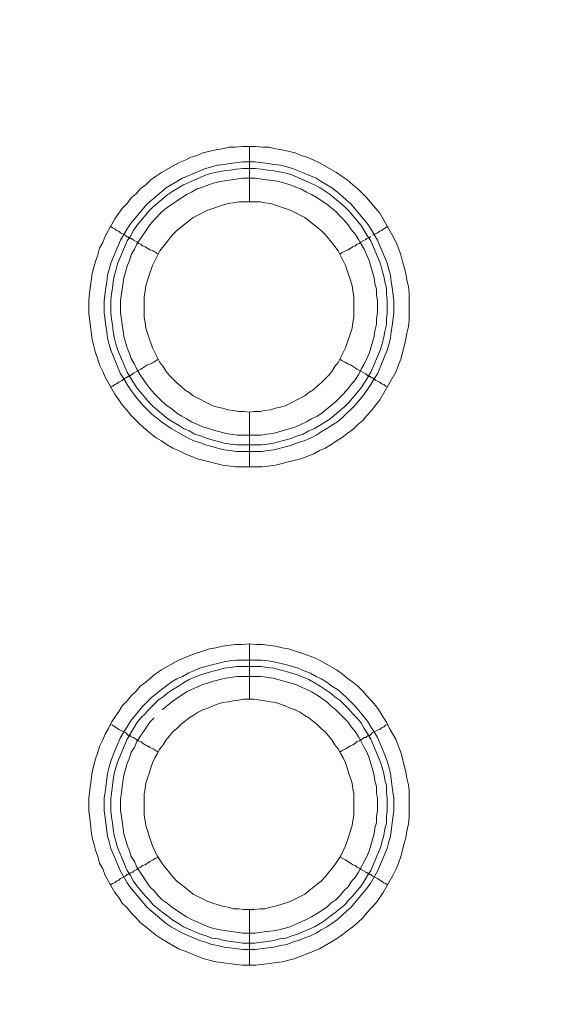
# Model space of a CAD drawing. Units: millimetres. Extents: x 902 to 5737, y 8259 to 13590.
# Drawn here: x 4594 to 4641, y 12200 to 12289 of the extents above; entities that cross this region are included whole.
import ezdxf

# ---------------------------------------------------------------- set-up
doc = ezdxf.new("R2010")
doc.units = ezdxf.units.MM
doc.header["$LTSCALE"] = 0.5
doc.layers.get('0').update_dxf_attribs({"lineweight": 0})

msp = doc.modelspace()

# ---------------------------------------------------------------- linework, layer by layer
at = {"color": 7}
for p, q in [((4614.942, 12272.125), (4614.942, 12277.137)), ((4614.942, 12253.109), (4614.942, 12248.171)), ((4613.763, 12250.161), (4616.048, 12250.161)), ((4614.942, 12227.165), (4614.942, 12232.177)), ((4613.763, 12230.703), (4616.048, 12230.703)), ((4614.942, 12208.149), (4614.942, 12203.137))]:
    msp.add_line(p, q, dxfattribs=at)
at = {"ltscale": 0.2, "extrusion": (-4.18887e-18, -2.22005e-16, -1)}
msp.add_lwpolyline([(-4999.674, 12680.423, -1), (-4974.659, 11354.659)], format="xyb", dxfattribs=at)
at = {"color": 7, "flags": 128}
for points in [[(4616.122, 12248.171), (4613.689, 12248.171), (4612.51, 12248.318), (4610.741, 12248.76), (4610.225, 12248.908), (4609.636, 12249.129), (4609.12, 12249.35), (4608.53, 12249.645), (4608.014, 12249.866), (4607.498, 12250.161), (4606.982, 12250.529), (4606.466, 12250.824), (4605.582, 12251.561), (4605.066, 12252.004), (4604.255, 12252.814), (4603.887, 12253.256), (4603.444, 12253.772), (4603.15, 12254.215), (4602.781, 12254.731), (4601.897, 12256.278), (4601.675, 12256.794), (4601.381, 12257.384), (4601.233, 12257.9), (4601.012, 12258.49), (4600.717, 12259.669), (4600.422, 12262.027), (4600.422, 12263.207), (4600.496, 12263.87), (4600.717, 12265.639), (4600.865, 12266.229), (4601.012, 12266.744), (4601.233, 12267.334), (4601.381, 12267.924), (4601.675, 12268.44), (4601.897, 12269.029), (4602.781, 12270.577), (4603.15, 12271.093), (4603.444, 12271.535), (4603.887, 12271.978), (4604.255, 12272.493), (4604.697, 12272.862), (4605.066, 12273.304), (4605.582, 12273.673), (4606.024, 12274.115), (4606.466, 12274.41), (4606.982, 12274.778), (4608.53, 12275.663), (4609.12, 12275.884), (4609.636, 12276.179), (4610.225, 12276.326), (4610.741, 12276.547), (4611.92, 12276.842), (4612.51, 12276.916), (4613.1, 12277.063), (4613.689, 12277.063), (4614.279, 12277.137), (4615.532, 12277.137)], [(4615.532, 12277.137), (4616.122, 12277.063), (4616.711, 12277.063), (4617.301, 12276.916), (4617.891, 12276.842), (4619.07, 12276.547), (4619.586, 12276.326), (4620.175, 12276.179), (4620.765, 12275.884), (4621.281, 12275.663), (4622.829, 12274.778), (4623.345, 12274.41), (4623.787, 12274.115), (4624.303, 12273.673), (4624.745, 12273.304), (4625.556, 12272.493), (4625.998, 12271.978), (4626.735, 12271.093), (4627.914, 12269.029), (4628.209, 12268.44), (4628.43, 12267.924), (4628.651, 12267.334), (4628.799, 12266.744), (4628.946, 12266.229), (4629.094, 12265.639), (4629.167, 12265.049), (4629.315, 12264.46), (4629.389, 12263.87), (4629.389, 12261.438), (4629.315, 12260.848), (4629.167, 12260.258), (4629.094, 12259.669), (4628.651, 12257.9), (4628.43, 12257.384), (4628.209, 12256.794), (4626.735, 12254.215), (4626.367, 12253.772), (4625.998, 12253.256), (4625.556, 12252.814), (4625.187, 12252.372), (4624.745, 12252.004), (4624.303, 12251.561), (4623.787, 12251.193), (4623.345, 12250.824), (4622.829, 12250.529), (4622.313, 12250.161), (4621.797, 12249.866), (4621.281, 12249.645), (4620.765, 12249.35), (4619.586, 12248.908), (4619.07, 12248.76), (4617.301, 12248.318), (4616.122, 12248.171)], [(4615.458, 12275.736), (4616.638, 12275.589), (4617.154, 12275.515), (4617.743, 12275.442), (4618.333, 12275.294), (4618.849, 12275.147), (4619.881, 12274.705), (4620.47, 12274.484), (4620.986, 12274.262), (4621.428, 12273.968), (4621.944, 12273.673), (4622.387, 12273.378), (4622.902, 12273.009), (4623.345, 12272.641), (4623.713, 12272.272), (4624.155, 12271.904), (4625.63, 12270.135), (4625.924, 12269.693), (4626.514, 12268.661), (4627.398, 12266.597), (4627.546, 12266.007), (4627.693, 12265.492), (4627.767, 12264.902), (4627.841, 12264.386), (4627.988, 12263.207), (4627.988, 12262.101), (4627.841, 12260.922), (4627.767, 12260.406), (4627.693, 12259.816), (4627.546, 12259.227), (4627.398, 12258.711), (4627.177, 12258.195), (4626.956, 12257.605), (4626.514, 12256.573), (4626.219, 12256.131), (4625.924, 12255.615), (4625.63, 12255.173), (4625.261, 12254.657), (4624.524, 12253.772), (4623.345, 12252.593), (4622.902, 12252.225), (4622.387, 12251.93), (4621.944, 12251.635), (4621.428, 12251.34), (4620.986, 12251.045), (4620.47, 12250.751), (4619.881, 12250.529), (4619.365, 12250.382), (4618.849, 12250.161), (4618.333, 12250.013), (4617.154, 12249.719), (4616.638, 12249.645), (4616.048, 12249.571), (4613.763, 12249.571), (4613.173, 12249.645), (4612.658, 12249.719), (4612.068, 12249.866), (4611.552, 12250.013), (4610.962, 12250.161), (4610.446, 12250.382), (4609.93, 12250.529), (4609.414, 12250.751), (4607.867, 12251.635), (4606.982, 12252.225), (4606.098, 12252.962), (4605.287, 12253.772), (4604.55, 12254.657), (4604.181, 12255.173), (4603.887, 12255.615), (4603.592, 12256.131), (4603.297, 12256.573), (4602.855, 12257.605), (4602.634, 12258.195), (4602.413, 12258.711), (4602.265, 12259.227), (4602.118, 12259.816), (4602.044, 12260.406), (4601.97, 12260.922), (4601.823, 12262.101), (4601.823, 12263.207), (4601.97, 12264.386), (4602.044, 12264.902), (4602.118, 12265.492), (4602.265, 12266.007), (4602.413, 12266.597), (4603.297, 12268.661), (4603.887, 12269.693), (4604.181, 12270.135), (4605.656, 12271.904), (4607.424, 12273.378), (4607.867, 12273.673), (4608.899, 12274.262), (4610.962, 12275.147), (4611.552, 12275.294), (4612.068, 12275.442), (4612.658, 12275.515), (4613.173, 12275.589), (4614.353, 12275.736), (4615.458, 12275.736)], [(4615.458, 12275.147), (4614.353, 12275.147), (4613.763, 12275.073), (4613.247, 12274.999), (4612.658, 12274.926), (4612.142, 12274.852), (4611.552, 12274.705), (4611.036, 12274.557), (4608.972, 12273.673), (4608.53, 12273.378), (4608.014, 12273.083), (4607.572, 12272.788), (4606.245, 12271.683), (4605.877, 12271.314), (4604.771, 12269.988), (4604.476, 12269.545), (4604.181, 12269.029), (4603.887, 12268.587), (4603.002, 12266.523), (4602.855, 12265.934), (4602.707, 12265.418), (4602.634, 12264.902), (4602.56, 12264.312), (4602.486, 12263.796), (4602.413, 12263.207), (4602.413, 12262.101), (4602.486, 12261.511), (4602.56, 12260.996), (4602.634, 12260.406), (4602.707, 12259.89), (4602.855, 12259.3), (4603.002, 12258.784), (4603.887, 12256.721), (4604.181, 12256.205), (4604.771, 12255.32), (4605.877, 12253.994), (4606.245, 12253.625), (4607.572, 12252.519), (4608.014, 12252.225), (4608.53, 12251.93), (4608.972, 12251.635), (4609.488, 12251.414), (4610.004, 12251.119), (4610.52, 12250.972), (4611.036, 12250.751), (4611.552, 12250.603), (4612.142, 12250.456), (4612.658, 12250.308), (4613.247, 12250.235), (4613.763, 12250.161)], [(4615.458, 12275.147), (4616.048, 12275.073), (4616.564, 12274.999), (4617.154, 12274.926), (4617.669, 12274.852), (4618.259, 12274.705), (4618.775, 12274.557), (4620.839, 12273.673), (4621.355, 12273.378), (4622.239, 12272.788), (4623.566, 12271.683), (4623.934, 12271.314), (4625.04, 12269.988), (4625.335, 12269.545), (4625.63, 12269.029), (4625.924, 12268.587), (4626.809, 12266.523), (4626.956, 12265.934), (4627.104, 12265.418), (4627.177, 12264.902), (4627.325, 12264.312), (4627.325, 12263.796), (4627.398, 12263.207), (4627.398, 12262.101), (4627.325, 12261.511), (4627.325, 12260.996), (4627.177, 12260.406), (4627.104, 12259.89), (4626.956, 12259.3), (4626.809, 12258.784), (4625.924, 12256.721), (4625.63, 12256.205), (4625.04, 12255.32), (4623.934, 12253.994), (4623.566, 12253.625), (4622.239, 12252.519), (4621.355, 12251.93), (4620.839, 12251.635), (4620.323, 12251.414), (4619.807, 12251.119), (4619.291, 12250.972), (4618.775, 12250.751), (4618.259, 12250.603), (4617.669, 12250.456), (4617.154, 12250.308), (4616.564, 12250.235), (4616.048, 12250.161)], [(4615.458, 12274.262), (4614.353, 12274.262), (4612.289, 12273.968), (4611.699, 12273.82), (4611.257, 12273.673), (4610.741, 12273.452), (4610.225, 12273.304), (4609.709, 12273.009), (4609.267, 12272.788), (4607.498, 12271.609), (4607.056, 12271.24), (4606.319, 12270.503), (4605.95, 12270.061), (4604.771, 12268.292), (4604.55, 12267.85), (4604.255, 12267.334), (4604.108, 12266.818), (4603.887, 12266.302), (4603.592, 12265.27), (4603.297, 12263.207), (4603.297, 12262.101), (4603.444, 12261.069), (4603.518, 12260.48), (4603.592, 12259.964), (4603.887, 12258.932), (4604.108, 12258.416), (4604.255, 12257.974), (4604.55, 12257.458), (4604.771, 12257.015), (4605.066, 12256.5), (4605.656, 12255.615), (4605.95, 12255.247), (4606.319, 12254.804), (4606.687, 12254.436), (4607.056, 12254.067), (4607.498, 12253.699), (4607.94, 12253.404), (4608.383, 12253.035), (4608.825, 12252.741), (4609.267, 12252.519), (4609.709, 12252.225), (4610.741, 12251.782), (4611.257, 12251.635), (4611.699, 12251.488), (4612.289, 12251.34), (4612.805, 12251.193), (4613.837, 12251.045), (4615.974, 12251.045), (4616.49, 12251.119), (4617.08, 12251.193), (4619.144, 12251.782), (4619.586, 12252.004), (4620.102, 12252.225), (4620.544, 12252.519), (4621.06, 12252.741), (4621.502, 12253.035), (4621.944, 12253.404), (4622.313, 12253.699), (4622.755, 12254.067), (4623.492, 12254.804), (4623.861, 12255.247), (4624.155, 12255.615), (4624.524, 12256.057), (4624.819, 12256.5), (4625.04, 12257.015), (4625.335, 12257.458), (4625.556, 12257.974), (4625.777, 12258.416), (4626.219, 12259.964), (4626.293, 12260.48), (4626.44, 12261.069), (4626.44, 12261.585), (4626.514, 12262.101), (4626.514, 12263.207), (4626.44, 12263.723), (4626.44, 12264.239), (4626.293, 12264.754), (4626.219, 12265.27), (4625.777, 12266.818), (4625.335, 12267.85), (4625.04, 12268.292), (4624.819, 12268.735), (4624.524, 12269.177), (4624.155, 12269.619), (4623.861, 12270.061), (4623.492, 12270.503), (4623.124, 12270.872), (4622.755, 12271.24), (4622.313, 12271.609), (4621.944, 12271.904), (4621.06, 12272.493), (4620.544, 12272.788), (4620.102, 12273.009), (4619.586, 12273.304), (4619.144, 12273.452), (4618.628, 12273.673), (4617.596, 12273.968), (4617.08, 12274.041), (4616.49, 12274.115), (4615.458, 12274.262)], [(4615.901, 12272.125), (4613.984, 12272.125), (4613.468, 12272.051), (4613.026, 12271.978), (4612.51, 12271.83), (4611.626, 12271.535), (4611.183, 12271.388), (4609.857, 12270.725), (4608.383, 12269.545), (4608.014, 12269.177), (4606.835, 12267.703), (4606.171, 12266.376), (4605.877, 12265.492), (4605.729, 12265.049), (4605.582, 12264.533), (4605.508, 12264.091), (4605.434, 12263.575), (4605.434, 12261.659), (4605.508, 12261.217), (4605.582, 12260.701), (4605.729, 12260.258), (4605.877, 12259.816), (4606.171, 12258.932), (4606.835, 12257.605), (4607.13, 12257.237), (4607.424, 12256.794), (4607.719, 12256.426), (4608.383, 12255.762), (4608.751, 12255.468), (4609.12, 12255.099), (4609.488, 12254.878), (4609.857, 12254.583), (4611.626, 12253.699), (4612.068, 12253.551), (4612.51, 12253.478), (4613.026, 12253.33), (4613.468, 12253.256), (4613.984, 12253.183), (4614.426, 12253.183), (4614.942, 12253.109)], [(4614.942, 12253.109), (4615.385, 12253.183), (4615.901, 12253.183), (4616.343, 12253.256), (4616.859, 12253.33), (4617.301, 12253.478), (4617.743, 12253.551), (4618.185, 12253.699), (4619.954, 12254.583), (4620.323, 12254.878), (4620.691, 12255.099), (4621.06, 12255.468), (4621.428, 12255.762), (4622.092, 12256.426), (4622.387, 12256.794), (4622.681, 12257.237), (4622.976, 12257.605), (4623.64, 12258.932), (4623.787, 12259.374), (4624.082, 12260.258), (4624.229, 12260.701), (4624.303, 12261.217), (4624.377, 12261.659), (4624.377, 12263.575), (4624.303, 12264.091), (4624.229, 12264.533), (4624.082, 12265.049), (4623.787, 12265.934), (4623.64, 12266.376), (4622.976, 12267.703), (4622.387, 12268.44), (4622.092, 12268.808), (4621.797, 12269.177), (4621.428, 12269.545), (4619.954, 12270.725), (4618.628, 12271.388), (4618.185, 12271.535), (4617.301, 12271.83), (4616.859, 12271.978), (4616.343, 12272.051), (4615.901, 12272.125)], [(4602.339, 12269.914), (4602.56, 12269.766), (4602.781, 12269.693), (4602.928, 12269.545), (4603.15, 12269.472), (4603.297, 12269.324), (4603.739, 12269.103), (4603.813, 12269.029), (4603.887, 12268.956), (4603.96, 12268.956), (4604.034, 12268.882), (4604.108, 12268.882), (4604.181, 12268.808), (4604.255, 12268.808), (4604.403, 12268.735), (4604.476, 12268.661), (4604.771, 12268.513), (4604.918, 12268.366), (4605.14, 12268.292), (4605.287, 12268.145), (4605.508, 12268.071), (4605.95, 12267.776), (4606.245, 12267.703), (4606.687, 12267.408)], [(4627.472, 12269.914), (4627.251, 12269.766), (4627.104, 12269.693), (4626.883, 12269.545), (4626.735, 12269.472), (4626.514, 12269.324), (4626.072, 12269.103)], [(4625.63, 12268.808), (4625.556, 12268.808), (4625.482, 12268.735), (4625.04, 12268.513), (4624.893, 12268.366), (4624.671, 12268.292), (4624.524, 12268.145), (4624.303, 12268.071), (4623.861, 12267.776), (4623.64, 12267.703), (4623.345, 12267.555), (4623.124, 12267.408)], [(4625.924, 12268.956), (4625.851, 12268.956), (4625.777, 12268.882), (4625.703, 12268.882)], [(4602.339, 12255.394), (4602.56, 12255.468), (4602.781, 12255.615), (4602.928, 12255.689), (4603.15, 12255.836), (4603.444, 12255.984), (4603.592, 12256.131), (4603.739, 12256.205), (4603.813, 12256.205), (4603.96, 12256.352), (4604.108, 12256.352), (4604.108, 12256.426), (4604.181, 12256.426), (4604.255, 12256.5), (4604.403, 12256.573), (4604.476, 12256.647), (4604.918, 12256.868), (4605.14, 12257.015), (4605.287, 12257.089), (4605.729, 12257.384), (4605.95, 12257.458), (4606.245, 12257.605), (4606.687, 12257.9)], [(4627.472, 12255.394), (4627.251, 12255.468), (4627.104, 12255.615), (4626.883, 12255.689), (4626.735, 12255.836), (4626.514, 12255.91), (4626.367, 12255.984), (4626.219, 12256.131), (4626.072, 12256.205), (4625.998, 12256.205), (4625.924, 12256.278), (4625.851, 12256.352), (4625.777, 12256.352), (4625.703, 12256.426), (4625.63, 12256.426), (4625.556, 12256.5), (4625.482, 12256.573), (4624.893, 12256.868), (4624.671, 12257.015), (4624.524, 12257.089), (4624.082, 12257.384), (4623.861, 12257.458), (4623.64, 12257.605), (4623.345, 12257.752), (4623.124, 12257.9)], [(4615.532, 12203.137), (4614.279, 12203.137), (4611.92, 12203.432), (4610.741, 12203.727), (4610.225, 12203.948), (4609.636, 12204.169), (4609.12, 12204.39), (4608.53, 12204.611), (4606.982, 12205.496), (4606.466, 12205.864), (4605.582, 12206.601), (4605.066, 12206.97), (4604.697, 12207.412), (4604.255, 12207.854), (4603.887, 12208.297), (4603.444, 12208.739), (4603.15, 12209.255), (4602.781, 12209.697), (4601.897, 12211.245), (4601.675, 12211.834), (4601.381, 12212.35), (4601.233, 12212.94), (4601.012, 12213.53), (4600.865, 12214.119), (4600.717, 12214.635), (4600.644, 12215.225), (4600.57, 12215.888), (4600.422, 12217.067), (4600.422, 12218.247), (4600.717, 12220.605), (4601.012, 12221.784), (4601.233, 12222.374), (4601.381, 12222.89), (4601.675, 12223.48), (4601.897, 12223.996), (4602.191, 12224.512), (4602.486, 12225.101), (4602.781, 12225.543), (4603.15, 12226.059), (4603.444, 12226.575), (4603.887, 12227.018), (4604.255, 12227.46), (4604.697, 12227.902), (4605.066, 12228.344), (4605.582, 12228.713), (4606.466, 12229.45), (4606.982, 12229.818), (4608.53, 12230.703), (4609.12, 12230.924), (4609.636, 12231.145), (4610.225, 12231.366), (4610.741, 12231.514), (4611.331, 12231.735), (4611.92, 12231.808), (4612.51, 12231.956), (4613.689, 12232.103), (4614.279, 12232.103), (4614.942, 12232.177)], [(4614.942, 12232.177), (4615.532, 12232.103), (4616.122, 12232.103), (4617.301, 12231.956), (4617.891, 12231.808), (4618.48, 12231.735), (4619.07, 12231.514), (4619.586, 12231.366), (4620.765, 12230.924), (4621.281, 12230.703), (4622.829, 12229.818), (4623.345, 12229.45), (4623.787, 12229.081), (4624.303, 12228.713), (4624.745, 12228.344), (4625.187, 12227.902), (4625.556, 12227.46), (4625.998, 12227.018), (4626.367, 12226.575), (4626.735, 12226.059), (4627.03, 12225.543), (4627.325, 12225.101), (4627.62, 12224.512), (4628.209, 12223.48), (4628.43, 12222.89), (4628.651, 12222.374), (4629.094, 12220.605), (4629.167, 12220.016), (4629.315, 12219.426), (4629.389, 12218.836), (4629.389, 12216.478), (4629.315, 12215.888), (4629.167, 12215.225), (4629.094, 12214.635), (4628.946, 12214.119), (4628.651, 12212.94), (4628.43, 12212.35), (4628.209, 12211.834), (4627.914, 12211.245), (4627.03, 12209.697), (4626.735, 12209.255), (4626.367, 12208.739), (4625.998, 12208.297), (4625.556, 12207.854), (4625.187, 12207.412), (4624.745, 12206.97), (4624.303, 12206.601), (4623.787, 12206.233), (4623.345, 12205.864), (4622.829, 12205.496), (4621.281, 12204.611), (4620.765, 12204.39), (4619.586, 12203.948), (4619.07, 12203.727), (4617.891, 12203.432), (4615.532, 12203.137)], [(4616.048, 12230.703), (4616.638, 12230.629), (4617.154, 12230.555), (4618.333, 12230.261), (4619.365, 12229.966), (4619.881, 12229.745), (4620.47, 12229.524), (4620.986, 12229.229), (4621.428, 12229.008), (4621.944, 12228.713), (4622.387, 12228.344), (4622.902, 12228.049), (4623.345, 12227.681), (4623.713, 12227.312), (4624.524, 12226.502), (4625.63, 12225.175), (4625.924, 12224.659), (4626.219, 12224.217), (4626.514, 12223.701), (4627.177, 12222.153), (4627.398, 12221.563), (4627.546, 12221.047), (4627.693, 12220.458), (4627.767, 12219.942), (4627.914, 12218.763), (4627.988, 12218.247), (4627.988, 12217.067), (4627.914, 12216.478), (4627.841, 12215.962), (4627.693, 12214.783), (4627.546, 12214.267), (4627.398, 12213.677), (4626.514, 12211.613), (4625.924, 12210.581), (4625.63, 12210.139), (4624.155, 12208.37), (4623.713, 12208.002), (4623.345, 12207.633), (4622.902, 12207.265), (4622.387, 12206.896), (4621.944, 12206.601), (4621.428, 12206.306), (4620.986, 12206.012), (4620.47, 12205.791), (4619.881, 12205.569), (4619.365, 12205.348), (4618.849, 12205.201), (4618.333, 12204.98), (4617.743, 12204.906), (4617.154, 12204.759), (4616.638, 12204.685), (4615.458, 12204.538), (4614.353, 12204.538), (4613.173, 12204.685), (4612.658, 12204.759), (4612.068, 12204.906), (4611.552, 12204.98), (4610.962, 12205.201), (4610.446, 12205.348), (4608.899, 12206.012), (4607.867, 12206.601), (4607.424, 12206.896), (4605.656, 12208.37), (4604.181, 12210.139), (4603.887, 12210.581), (4603.297, 12211.613), (4602.413, 12213.677), (4602.265, 12214.267), (4602.118, 12214.783), (4601.97, 12215.962), (4601.897, 12216.478), (4601.823, 12217.067), (4601.823, 12218.247), (4601.897, 12218.763), (4602.044, 12219.942), (4602.118, 12220.458), (4602.265, 12221.047), (4602.413, 12221.563), (4602.634, 12222.153), (4603.297, 12223.701), (4603.592, 12224.217), (4603.887, 12224.659), (4604.181, 12225.175), (4605.287, 12226.502), (4606.098, 12227.312), (4606.982, 12228.049), (4607.424, 12228.344), (4607.867, 12228.713), (4608.383, 12229.008), (4608.899, 12229.229), (4609.414, 12229.524), (4610.446, 12229.966), (4610.962, 12230.113), (4611.552, 12230.261), (4612.068, 12230.408), (4612.658, 12230.555), (4613.173, 12230.629), (4613.763, 12230.703)], [(4616.048, 12230.113), (4613.763, 12230.113), (4613.247, 12230.039), (4612.658, 12229.966), (4612.142, 12229.818), (4611.552, 12229.671), (4610.52, 12229.376), (4609.488, 12228.934), (4608.972, 12228.639), (4608.53, 12228.344), (4608.014, 12228.049), (4607.572, 12227.755), (4607.13, 12227.386), (4606.687, 12227.091), (4605.877, 12226.28), (4605.508, 12225.838), (4605.14, 12225.47), (4604.771, 12225.028), (4604.476, 12224.512), (4604.181, 12224.069), (4603.887, 12223.553), (4603.002, 12221.49), (4602.707, 12220.458), (4602.634, 12219.868), (4602.56, 12219.352), (4602.413, 12218.173), (4602.413, 12217.067), (4602.486, 12216.551), (4602.56, 12215.962), (4602.634, 12215.446), (4602.707, 12214.856), (4602.855, 12214.34), (4603.002, 12213.751), (4603.887, 12211.687), (4604.181, 12211.245), (4604.476, 12210.729), (4604.771, 12210.287), (4605.508, 12209.402), (4605.877, 12209.034), (4606.245, 12208.591), (4607.13, 12207.854), (4607.572, 12207.559), (4608.014, 12207.191), (4608.53, 12206.896), (4608.972, 12206.601), (4610.52, 12205.938), (4611.036, 12205.791), (4611.552, 12205.569), (4612.142, 12205.496), (4612.658, 12205.348), (4613.247, 12205.275), (4613.763, 12205.201), (4614.353, 12205.127), (4615.458, 12205.127)], [(4616.048, 12230.113), (4616.564, 12230.039), (4617.154, 12229.966), (4617.669, 12229.818), (4618.259, 12229.671), (4619.291, 12229.376), (4620.323, 12228.934), (4621.355, 12228.344), (4622.239, 12227.755), (4622.681, 12227.386), (4623.124, 12227.091), (4623.934, 12226.28), (4624.303, 12225.838), (4624.671, 12225.47), (4625.04, 12225.028), (4625.335, 12224.512), (4625.63, 12224.069), (4625.924, 12223.553), (4626.809, 12221.49), (4627.104, 12220.458), (4627.177, 12219.868), (4627.325, 12219.352), (4627.325, 12218.763), (4627.398, 12218.173), (4627.398, 12217.067), (4627.325, 12216.551), (4627.325, 12215.962), (4627.177, 12215.446), (4627.104, 12214.856), (4626.956, 12214.34), (4626.809, 12213.751), (4625.924, 12211.687), (4625.63, 12211.245), (4625.335, 12210.729), (4625.04, 12210.287), (4624.303, 12209.402), (4623.934, 12209.034), (4623.566, 12208.591), (4622.681, 12207.854), (4622.239, 12207.559), (4621.797, 12207.191), (4621.355, 12206.896), (4620.839, 12206.601), (4619.291, 12205.938), (4618.775, 12205.791), (4618.259, 12205.569), (4617.669, 12205.496), (4617.154, 12205.348), (4616.564, 12205.275), (4616.048, 12205.201), (4615.458, 12205.127)], [(4606.319, 12225.47), (4605.95, 12225.101), (4604.771, 12223.332), (4604.55, 12222.816), (4604.255, 12222.374), (4604.108, 12221.858), (4603.887, 12221.342), (4603.592, 12220.31), (4603.444, 12219.279), (4603.371, 12218.689), (4603.297, 12218.173), (4603.297, 12217.141), (4603.371, 12216.551), (4603.592, 12215.004), (4603.887, 12213.972), (4604.108, 12213.456), (4604.255, 12212.94), (4604.55, 12212.498), (4604.771, 12211.982), (4605.95, 12210.213), (4606.319, 12209.844), (4606.687, 12209.402), (4607.056, 12209.034), (4607.498, 12208.739), (4607.94, 12208.37), (4609.267, 12207.486), (4609.709, 12207.265), (4611.257, 12206.601), (4611.699, 12206.454), (4612.289, 12206.306), (4614.353, 12206.012), (4615.458, 12206.012), (4616.49, 12206.159), (4617.08, 12206.233), (4617.596, 12206.306), (4618.628, 12206.601), (4619.144, 12206.822), (4619.586, 12207.044), (4620.102, 12207.265), (4620.544, 12207.486), (4621.06, 12207.781), (4621.944, 12208.37), (4622.313, 12208.739), (4622.755, 12209.034), (4623.124, 12209.402), (4623.492, 12209.844), (4623.861, 12210.213), (4624.155, 12210.655), (4624.524, 12211.097), (4624.819, 12211.54), (4625.04, 12211.982), (4625.335, 12212.498), (4625.556, 12212.94), (4625.777, 12213.456), (4626.219, 12215.004), (4626.293, 12215.52), (4626.44, 12216.036), (4626.44, 12216.551), (4626.514, 12217.141), (4626.514, 12218.173), (4626.44, 12218.689), (4626.44, 12219.279), (4626.293, 12219.794), (4626.219, 12220.31), (4625.777, 12221.858), (4625.556, 12222.374), (4625.335, 12222.816), (4625.04, 12223.332), (4624.819, 12223.775), (4624.524, 12224.217), (4624.155, 12224.659), (4623.861, 12225.101), (4623.124, 12225.838), (4622.755, 12226.207), (4622.313, 12226.575), (4621.944, 12226.944), (4621.06, 12227.533), (4620.544, 12227.828), (4620.102, 12228.049), (4619.586, 12228.271), (4619.144, 12228.492), (4617.08, 12229.081), (4616.49, 12229.155), (4615.974, 12229.229)], [(4615.974, 12229.229), (4613.837, 12229.229), (4612.805, 12229.081), (4612.289, 12228.934), (4611.699, 12228.786), (4611.257, 12228.639), (4610.741, 12228.492), (4609.709, 12228.049), (4609.267, 12227.828), (4607.94, 12226.944), (4607.056, 12226.207)], [(4615.385, 12227.165), (4614.426, 12227.165), (4613.984, 12227.091), (4613.468, 12227.018), (4613.026, 12226.944), (4612.51, 12226.87), (4612.068, 12226.723), (4611.626, 12226.575), (4611.183, 12226.354), (4610.741, 12226.207), (4610.299, 12225.986), (4609.857, 12225.691), (4609.488, 12225.47), (4608.751, 12224.88), (4608.383, 12224.512), (4608.014, 12224.217), (4607.424, 12223.48), (4607.13, 12223.037), (4606.835, 12222.669), (4606.614, 12222.227), (4606.393, 12221.858), (4606.171, 12221.416), (4606.024, 12220.974), (4605.877, 12220.458), (4605.729, 12220.016), (4605.582, 12219.573), (4605.508, 12219.057), (4605.434, 12218.615), (4605.434, 12216.699), (4605.508, 12216.183), (4605.582, 12215.741), (4605.729, 12215.298), (4605.877, 12214.783), (4606.171, 12213.898), (4606.614, 12213.014), (4606.835, 12212.645), (4607.13, 12212.203), (4608.014, 12211.097), (4608.383, 12210.729), (4608.751, 12210.434), (4609.488, 12209.844), (4609.857, 12209.549), (4611.183, 12208.886), (4611.626, 12208.739), (4612.51, 12208.444), (4613.026, 12208.37), (4613.468, 12208.223), (4613.984, 12208.223), (4614.426, 12208.149), (4615.385, 12208.149)], [(4615.385, 12208.149), (4615.901, 12208.223), (4616.343, 12208.223), (4616.859, 12208.37), (4617.301, 12208.444), (4618.185, 12208.739), (4618.628, 12208.886), (4619.954, 12209.549), (4620.323, 12209.844), (4621.06, 12210.434), (4621.428, 12210.729), (4621.797, 12211.097), (4622.681, 12212.203), (4622.976, 12212.645), (4623.197, 12213.014), (4623.64, 12213.898), (4623.787, 12214.34), (4623.934, 12214.783), (4624.082, 12215.298), (4624.229, 12215.741), (4624.303, 12216.183), (4624.377, 12216.699), (4624.377, 12218.615), (4624.303, 12219.057), (4624.229, 12219.573), (4624.082, 12220.016), (4623.934, 12220.458), (4623.787, 12220.974), (4623.64, 12221.416), (4623.418, 12221.858), (4623.197, 12222.227), (4622.976, 12222.669), (4622.681, 12223.037), (4622.387, 12223.48), (4621.797, 12224.217), (4621.428, 12224.512), (4621.06, 12224.88), (4620.323, 12225.47), (4619.954, 12225.691), (4619.512, 12225.986), (4619.07, 12226.207), (4618.628, 12226.354), (4618.185, 12226.575), (4617.743, 12226.723), (4617.301, 12226.87), (4616.859, 12226.944), (4616.343, 12227.018), (4615.901, 12227.091), (4615.385, 12227.165)], [(4602.339, 12224.88), (4602.56, 12224.806), (4602.781, 12224.659), (4602.928, 12224.585), (4603.15, 12224.438), (4603.739, 12224.143), (4603.887, 12223.996), (4603.96, 12223.922), (4604.108, 12223.922), (4604.108, 12223.848), (4604.181, 12223.848), (4604.255, 12223.775), (4604.403, 12223.701), (4604.476, 12223.701), (4604.624, 12223.627), (4604.771, 12223.48), (4604.918, 12223.406), (4605.14, 12223.332), (4605.287, 12223.185), (4605.508, 12223.037), (4605.729, 12222.964), (4605.95, 12222.816), (4606.245, 12222.669), (4606.687, 12222.374)], [(4627.472, 12224.88), (4627.251, 12224.806), (4627.104, 12224.659), (4626.883, 12224.585), (4626.735, 12224.438), (4626.514, 12224.364), (4626.072, 12224.143), (4625.851, 12223.922), (4625.703, 12223.922), (4625.703, 12223.848), (4625.63, 12223.848), (4625.482, 12223.701), (4625.335, 12223.701), (4625.187, 12223.627), (4625.04, 12223.48), (4624.893, 12223.406), (4624.671, 12223.332), (4624.524, 12223.185), (4624.303, 12223.037), (4624.082, 12222.964), (4623.64, 12222.669), (4623.345, 12222.522), (4623.124, 12222.374)], [(4602.339, 12210.36), (4602.56, 12210.508), (4602.781, 12210.581), (4602.928, 12210.729), (4603.15, 12210.802), (4603.297, 12210.95), (4603.739, 12211.171), (4603.887, 12211.318), (4603.96, 12211.318), (4604.034, 12211.392), (4604.108, 12211.392), (4604.181, 12211.466), (4604.255, 12211.466), (4604.403, 12211.54), (4604.476, 12211.613), (4604.771, 12211.761), (4604.918, 12211.908), (4605.14, 12211.982), (4605.287, 12212.129), (4605.508, 12212.203), (4605.95, 12212.498), (4606.245, 12212.645), (4606.466, 12212.792), (4606.687, 12212.866)], [(4627.472, 12210.36), (4627.251, 12210.508), (4627.104, 12210.581), (4626.883, 12210.729), (4626.735, 12210.802), (4626.514, 12210.95), (4626.072, 12211.171), (4625.998, 12211.245), (4625.924, 12211.318), (4625.851, 12211.318), (4625.777, 12211.392), (4625.703, 12211.392), (4625.63, 12211.466), (4625.556, 12211.466), (4625.482, 12211.54), (4625.04, 12211.761), (4624.893, 12211.908), (4624.671, 12211.982), (4624.524, 12212.129), (4624.303, 12212.203), (4623.64, 12212.645), (4623.345, 12212.792), (4623.124, 12212.866)]]:
    msp.add_lwpolyline(points, dxfattribs=at)
at = {"ltscale": 0.2}
msp.add_circle((4974.659, 12017.659), 715, dxfattribs=at)

doc.saveas('drawing.dxf')
